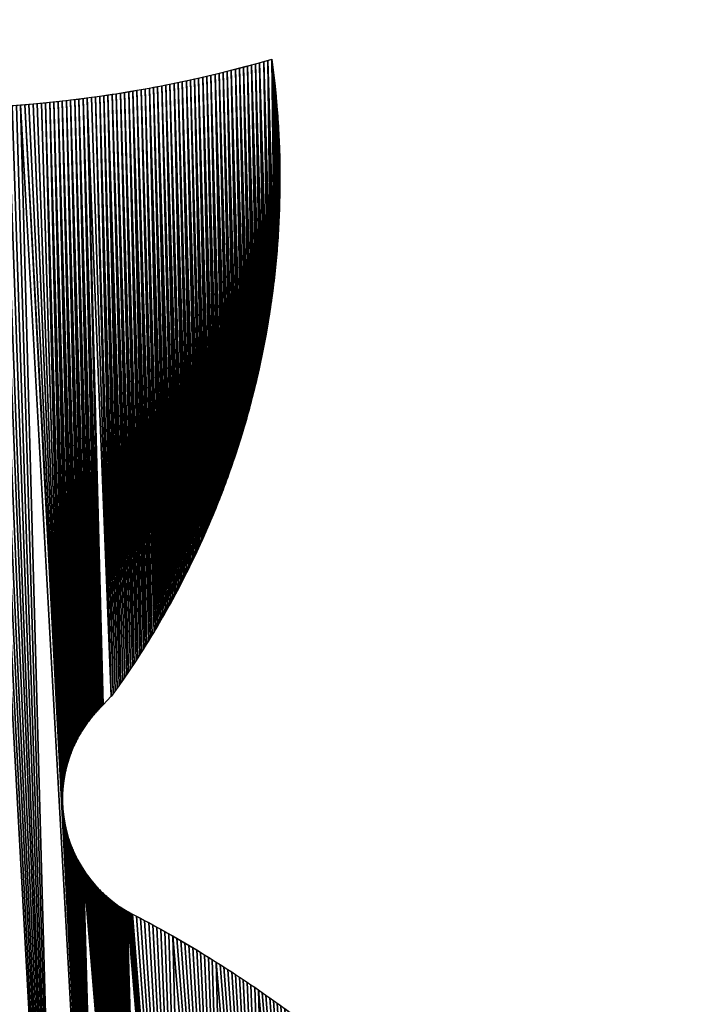
# Model space of a CAD drawing. Extents: x 0 to 2197, y -4 to 2671.
# Drawn here: x 1632 to 1715, y 93 to 213 of the extents above; entities that cross this region are included whole.
import ezdxf

# ---------------------------------------------------------------- set-up
doc = ezdxf.new("R2010")
doc.units = 0
doc.header["$LTSCALE"] = 25.4
doc.layers.get('0').update_dxf_attribs({"color": 13, "linetype": 'CONTINUOUS'})

# ---------------------------------------------------------------- blocks, each defined once
blk = doc.blocks.new('SKUPINA_18')
at = {"color": 0}
blk.add_line((89.37, 131.25), (90.38, 132.27), dxfattribs=at)
for centre, radius, start, end in [((73.63, 359.07), 155, 246.7811, 284.3657), ((99.8, 119.53), 15.7, 131.6369, 240.9806)]:
    blk.add_arc(centre, radius, start, end, dxfattribs=at)
at = {"color": 0, "extrusion": (0, 0, -1)}
for centre, radius, start, end in [((-6.28, 197.48), 106.42, 173.837, 217.7947), ((-24.65, -15.94), 139.21, 119.0194, 164.9449)]:
    blk.add_arc(centre, radius, start, end, dxfattribs=at)
at = {"color": 0}
mesh = blk.add_polyface(dxfattribs=at)
corners = [(106.01, 160.33), (106.15, 207.51), (106.15, 160.72), (106.65, 207.62), (106.29, 161.1), (106.43, 161.48), (106.57, 161.87), (106.7, 162.25), (107.14, 207.73), (106.84, 162.64), (106.97, 163.02), (107.1, 163.41), (107.23, 163.8), (107.64, 207.84), (107.36, 164.19), (107.49, 164.57), (107.61, 164.96), (107.74, 165.35), (108.14, 207.95), (107.86, 165.74), (107.98, 166.13), (108.1, 166.52), (108.22, 166.91), (108.63, 208.07), (108.33, 167.3), (108.45, 167.69), (108.56, 168.09), (108.67, 168.48), (109.13, 208.18), (108.79, 168.87), (108.89, 169.27), (109, 169.66), (109.11, 170.05), (109.21, 170.45), (109.62, 208.3), (109.31, 170.84), (109.42, 171.24), (109.52, 171.63), (109.61, 172.03), (109.71, 172.43), (110.11, 208.42), (109.81, 172.82), (109.9, 173.22), (109.99, 173.62), (110.08, 174.02), (110.17, 174.42)]
mesh.append_faces([[corners[k] for k in face] for face in [(0, 1, 2), (2, 3, 4), (4, 3, 5), (5, 3, 6), (6, 3, 7), (7, 8, 9), (9, 8, 10), (10, 8, 11), (11, 8, 12), (12, 13, 14), (14, 13, 15), (15, 13, 16), (16, 13, 17), (17, 18, 19), (19, 18, 20), (20, 18, 21), (21, 18, 22), (22, 23, 24), (24, 23, 25), (25, 23, 26), (26, 23, 27), (27, 28, 29), (29, 28, 30), (30, 28, 31), (31, 28, 32), (32, 28, 33), (33, 34, 35), (35, 34, 36), (36, 34, 37), (37, 34, 38), (38, 34, 39), (39, 40, 41), (41, 40, 42), (42, 40, 43), (43, 40, 44), (44, 40, 45)]], dxfattribs={"vtx0": -1, "vtx1": -1, "color": 0})
mesh.append_faces([[corners[k] for k in face] for face in [(2, 1, 3), (7, 3, 8), (12, 8, 13), (17, 13, 18), (22, 18, 23), (27, 23, 28), (33, 28, 34), (39, 34, 40)]], dxfattribs={"vtx0": -1, "vtx2": -1, "color": 0})
mesh = blk.add_polyface(dxfattribs=at)
corners = [(110.17, 174.42), (110.11, 208.42), (110.61, 208.54), (110.68, 176.81), (111.1, 208.66), (111.12, 179.22), (111.6, 208.78), (111.64, 182.45), (112.09, 208.91), (112.09, 186.09), (112.13, 208.5), (112.13, 186.5), (112.17, 208.1), (112.18, 186.9), (112.21, 207.69), (112.22, 187.31), (112.25, 207.28), (112.25, 187.72), (112.29, 206.88), (112.29, 188.12), (112.32, 206.47), (112.33, 188.53), (112.36, 206.06), (112.36, 188.94), (112.39, 205.66), (112.39, 189.34), (112.42, 205.25), (112.42, 189.75), (112.45, 204.84), (112.45, 190.16), (112.48, 204.44), (112.48, 190.57), (112.5, 204.03), (112.5, 190.97), (112.53, 203.62), (112.53, 191.38), (112.55, 203.21), (112.55, 191.79), (112.57, 202.81), (112.57, 192.2), (112.59, 202.4), (112.59, 192.6), (112.61, 201.99), (112.61, 193.01), (112.62, 201.58), (112.63, 193.42), (112.64, 201.17), (112.64, 193.83), (112.65, 200.77), (112.65, 194.24), (112.66, 200.36), (112.67, 194.64), (112.67, 199.95), (112.68, 195.05), (112.68, 199.54), (112.68, 195.46), (112.69, 199.13), (112.69, 195.87), (112.7, 198.73), (112.7, 196.28), (112.7, 198.32), (112.7, 196.68), (112.7, 197.91), (112.7, 197.09), (112.7, 197.5)]
mesh.append_faces([[corners[k] for k in face] for face in [(63, 62, 64)]], dxfattribs={"vtx0": -1, "color": 0})
mesh.append_faces([[corners[k] for k in face] for face in [(39, 40, 41), (41, 42, 43), (43, 44, 45), (45, 46, 47), (47, 48, 49), (49, 50, 51), (51, 52, 53), (53, 54, 55), (55, 56, 57), (57, 58, 59), (59, 60, 61), (61, 62, 63)]], dxfattribs={"vtx0": -1, "vtx1": -1, "color": 0})
mesh.append_faces([[corners[k] for k in face] for face in [(0, 1, 2), (3, 2, 4), (5, 4, 6), (7, 6, 8), (9, 8, 10), (11, 10, 12), (13, 12, 14), (15, 14, 16), (17, 16, 18), (19, 18, 20), (21, 20, 22), (23, 22, 24), (25, 24, 26), (27, 26, 28), (29, 28, 30), (31, 30, 32), (33, 32, 34), (35, 34, 36), (37, 36, 38), (39, 38, 40), (41, 40, 42), (43, 42, 44), (45, 44, 46), (47, 46, 48), (49, 48, 50), (51, 50, 52), (53, 52, 54), (55, 54, 56), (57, 56, 58), (59, 58, 60), (61, 60, 62)]], dxfattribs={"vtx0": -1, "vtx2": -1, "color": 0})
mesh = blk.add_polyface(dxfattribs=at)
corners = [(110.17, 174.42), (110.61, 208.54), (110.26, 174.81), (110.35, 175.21), (110.43, 175.61), (110.51, 176.01), (110.6, 176.41), (110.68, 176.81), (111.1, 208.66), (110.75, 177.21), (110.83, 177.61), (110.91, 178.02), (110.98, 178.42), (111.05, 178.82), (111.12, 179.22), (111.6, 208.78), (111.19, 179.62), (111.26, 180.03), (111.33, 180.43), (111.39, 180.83), (111.46, 181.23), (111.52, 181.64), (111.58, 182.04), (111.64, 182.45), (112.09, 208.91), (111.69, 182.85), (111.75, 183.26), (111.8, 183.66), (111.85, 184.06), (111.9, 184.47), (111.95, 184.87), (112, 185.28), (112.05, 185.69), (112.09, 186.09), (112.13, 208.5), (112.13, 186.5), (112.17, 208.1), (112.18, 186.9), (112.21, 207.69), (112.22, 187.31), (112.25, 207.28), (112.25, 187.72), (112.29, 206.88), (112.29, 188.12), (112.32, 206.47), (112.33, 188.53), (112.36, 206.06), (112.36, 188.94), (112.39, 205.66), (112.39, 189.34), (112.42, 205.25), (112.42, 189.75), (112.45, 204.84), (112.45, 190.16), (112.48, 204.44), (112.48, 190.57), (112.5, 204.03), (112.5, 190.97), (112.53, 203.62), (112.53, 191.38), (112.55, 203.21), (112.55, 191.79), (112.57, 202.81), (112.57, 192.2)]
mesh.append_faces([[corners[k] for k in face] for face in [(0, 1, 2), (2, 1, 3), (3, 1, 4), (4, 1, 5), (5, 1, 6), (6, 1, 7), (7, 8, 9), (9, 8, 10), (10, 8, 11), (11, 8, 12), (12, 8, 13), (13, 8, 14), (14, 15, 16), (16, 15, 17), (17, 15, 18), (18, 15, 19), (19, 15, 20), (20, 15, 21), (21, 15, 22), (22, 15, 23), (23, 24, 25), (25, 24, 26), (26, 24, 27), (27, 24, 28), (28, 24, 29), (29, 24, 30), (30, 24, 31), (31, 24, 32), (32, 24, 33), (33, 34, 35), (35, 36, 37), (37, 38, 39), (39, 40, 41), (41, 42, 43), (43, 44, 45), (45, 46, 47), (47, 48, 49), (49, 50, 51), (51, 52, 53), (53, 54, 55), (55, 56, 57), (57, 58, 59), (59, 60, 61), (61, 62, 63)]], dxfattribs={"vtx0": -1, "vtx1": -1, "color": 0})
mesh = blk.add_polyface(dxfattribs=at)
corners = [(84.52, 204.45), (84.1, 119.6), (84.02, 204.41), (84.53, 123.16), (85.03, 204.48), (85.04, 124.88), (85.54, 204.52), (85.56, 126.12), (86.04, 204.56), (86.1, 127.19), (86.55, 204.6), (86.56, 127.96), (87.06, 204.64), (87.07, 128.71), (87.56, 204.69), (87.61, 129.42), (88.07, 204.74), (88.1, 129.99), (88.58, 204.78), (88.61, 130.53), (89.08, 204.83), (89.15, 131.06), (89.59, 204.89), (90.38, 132.27), (90.09, 204.94), (90.6, 204.99), (90.63, 132.59), (91.1, 205.05), (91.12, 133.24), (91.61, 205.11), (91.61, 133.89), (92.11, 205.17), (92.34, 134.88), (92.62, 205.23), (92.82, 135.54), (93.12, 205.29), (93.29, 136.2), (93.63, 205.36), (93.76, 136.87), (94.13, 205.42), (94.22, 137.55), (94.64, 205.49), (94.68, 138.22), (95.14, 205.56), (95.35, 139.24), (95.64, 205.63), (95.8, 139.93), (96.15, 205.71), (96.24, 140.62), (96.65, 205.78), (96.67, 141.31), (97.15, 205.86), (97.31, 142.35), (97.65, 205.94), (97.73, 143.05), (98.16, 206.01), (98.35, 144.11), (98.66, 206.1), (98.76, 144.82), (99.16, 206.18), (99.36, 145.89), (99.66, 206.26), (99.75, 146.6), (100.16, 206.35), (100.33, 147.68), (100.66, 206.44), (100.71, 148.4), (101.16, 206.53), (101.27, 149.49), (101.66, 206.62), (101.81, 150.59), (102.16, 206.71), (102.17, 151.32), (102.66, 206.81), (102.7, 152.43), (103.16, 206.9), (103.21, 153.54), (103.66, 207), (103.71, 154.66), (104.16, 207.1), (104.19, 155.78), (104.66, 207.2), (104.67, 156.91), (105.16, 207.3), (105.28, 158.43), (105.65, 207.41), (105.72, 159.57), (106.15, 207.51)]
mesh.append_faces([[corners[k] for k in face] for face in [(0, 1, 2)]], dxfattribs={"vtx0": -1, "vtx1": -1, "color": 0})
mesh.append_faces([[corners[k] for k in face] for face in [(3, 0, 4), (5, 4, 6), (7, 6, 8), (9, 8, 10), (11, 10, 12), (13, 12, 14), (15, 14, 16), (17, 16, 18), (19, 18, 20), (21, 20, 22), (23, 22, 24), (23, 24, 25), (26, 25, 27), (28, 27, 29), (30, 29, 31), (32, 31, 33), (34, 33, 35), (36, 35, 37), (38, 37, 39), (40, 39, 41), (42, 41, 43), (44, 43, 45), (46, 45, 47), (48, 47, 49), (50, 49, 51), (52, 51, 53), (54, 53, 55), (56, 55, 57), (58, 57, 59), (60, 59, 61), (62, 61, 63), (64, 63, 65), (66, 65, 67), (68, 67, 69), (70, 69, 71), (72, 71, 73), (74, 73, 75), (76, 75, 77), (78, 77, 79), (80, 79, 81), (82, 81, 83), (84, 83, 85), (86, 85, 87)]], dxfattribs={"vtx0": -1, "vtx2": -1, "color": 0})
mesh = blk.add_polyface(dxfattribs=at)
corners = [(98.35, 144.11), (98.66, 206.1), (98.55, 144.46), (98.76, 144.82), (99.16, 206.18), (98.96, 145.17), (99.16, 145.53), (99.36, 145.89), (99.66, 206.26), (99.55, 146.24), (99.75, 146.6), (100.16, 206.35), (99.95, 146.96), (100.14, 147.32), (100.33, 147.68), (100.66, 206.44), (100.52, 148.04), (100.71, 148.4), (101.16, 206.53), (100.9, 148.77), (101.08, 149.13), (101.27, 149.49), (101.66, 206.62), (101.45, 149.86), (101.63, 150.22), (101.81, 150.59), (102.16, 206.71), (101.99, 150.96), (102.17, 151.32), (102.66, 206.81), (102.35, 151.69), (102.52, 152.06), (102.7, 152.43), (103.16, 206.9), (102.87, 152.8), (103.04, 153.17), (103.21, 153.54), (103.66, 207), (103.38, 153.91), (103.54, 154.29), (103.71, 154.66), (104.16, 207.1), (103.87, 155.03), (104.03, 155.41), (104.19, 155.78), (104.66, 207.2), (104.35, 156.16), (104.51, 156.54), (104.67, 156.91), (105.16, 207.3), (104.82, 157.29), (104.98, 157.67), (105.13, 158.05), (105.28, 158.43), (105.65, 207.41), (105.43, 158.81), (105.57, 159.19), (105.72, 159.57), (106.15, 207.51), (105.87, 159.95), (106.01, 160.33)]
mesh.append_faces([[corners[k] for k in face] for face in [(0, 1, 2), (2, 1, 3), (3, 4, 5), (5, 4, 6), (6, 4, 7), (7, 8, 9), (9, 8, 10), (10, 11, 12), (12, 11, 13), (13, 11, 14), (14, 15, 16), (16, 15, 17), (17, 18, 19), (19, 18, 20), (20, 18, 21), (21, 22, 23), (23, 22, 24), (24, 22, 25), (25, 26, 27), (27, 26, 28), (28, 29, 30), (30, 29, 31), (31, 29, 32), (32, 33, 34), (34, 33, 35), (35, 33, 36), (36, 37, 38), (38, 37, 39), (39, 37, 40), (40, 41, 42), (42, 41, 43), (43, 41, 44), (44, 45, 46), (46, 45, 47), (47, 45, 48), (48, 49, 50), (50, 49, 51), (51, 49, 52), (52, 49, 53), (53, 54, 55), (55, 54, 56), (56, 54, 57), (57, 58, 59), (59, 58, 60)]], dxfattribs={"vtx0": -1, "vtx1": -1, "color": 0})
mesh = blk.add_polyface(dxfattribs=at)
corners = [(88.82, 130.75), (89.08, 204.83), (88.93, 130.85), (89.04, 130.95), (89.15, 131.06), (89.59, 204.89), (89.26, 131.16), (89.37, 131.25), (90.38, 132.27), (90.6, 204.99), (90.63, 132.59), (91.1, 205.05), (90.88, 132.91), (91.12, 133.24), (91.61, 205.11), (91.37, 133.56), (91.61, 133.89), (92.11, 205.17), (91.86, 134.22), (92.1, 134.55), (92.34, 134.88), (92.62, 205.23), (92.58, 135.21), (92.82, 135.54), (93.12, 205.29), (93.05, 135.87), (93.29, 136.2), (93.63, 205.36), (93.52, 136.54), (93.76, 136.87), (94.13, 205.42), (93.99, 137.21), (94.22, 137.55), (94.64, 205.49), (94.45, 137.88), (94.68, 138.22), (95.14, 205.56), (94.9, 138.56), (95.13, 138.9), (95.35, 139.24), (95.64, 205.63), (95.58, 139.59), (95.8, 139.93), (96.15, 205.71), (96.02, 140.27), (96.24, 140.62), (96.65, 205.78), (96.45, 140.96), (96.67, 141.31), (97.15, 205.86), (96.88, 141.66), (97.1, 142), (97.31, 142.35), (97.65, 205.94), (97.52, 142.7), (97.73, 143.05), (98.16, 206.01), (97.94, 143.4), (98.15, 143.76), (98.35, 144.11), (84.1, 119.3), (82.49, 204.32), (83, 204.35), (84.1, 119.45), (83.51, 204.38), (84.02, 204.41)]
mesh.append_faces([[corners[k] for k in face] for face in [(0, 1, 2), (2, 1, 3), (3, 1, 4), (4, 5, 6), (6, 5, 7), (7, 5, 8), (8, 9, 10), (10, 11, 12), (12, 11, 13), (13, 14, 15), (15, 14, 16), (16, 17, 18), (18, 17, 19), (19, 17, 20), (20, 21, 22), (22, 21, 23), (23, 24, 25), (25, 24, 26), (26, 27, 28), (28, 27, 29), (29, 30, 31), (31, 30, 32), (32, 33, 34), (34, 33, 35), (35, 36, 37), (37, 36, 38), (38, 36, 39), (39, 40, 41), (41, 40, 42), (42, 43, 44), (44, 43, 45), (45, 46, 47), (47, 46, 48), (48, 49, 50), (50, 49, 51), (51, 49, 52), (52, 53, 54), (54, 53, 55), (55, 56, 57), (57, 56, 58), (58, 56, 59)]], dxfattribs={"vtx0": -1, "vtx1": -1, "color": 0})
mesh.append_faces([[corners[k] for k in face] for face in [(60, 61, 62), (63, 62, 64), (63, 64, 65)]], dxfattribs={"vtx0": -1, "vtx2": -1, "color": 0})
mesh = blk.add_polyface(dxfattribs=at)
corners = [(59.76, 31.62), (59.64, 204.69), (60.15, 204.65), (60.25, 31.34), (60.65, 204.61), (60.74, 31.07), (61.16, 204.56), (61.23, 30.79), (61.67, 204.52), (61.72, 30.52), (62.17, 204.49), (62.22, 30.25), (62.68, 204.45), (62.71, 29.98), (63.19, 204.41), (63.21, 29.72), (63.7, 204.38), (63.71, 29.45), (64.2, 204.35), (64.21, 29.19), (64.71, 204.32), (65.21, 28.68), (65.22, 204.29), (65.71, 28.43), (65.73, 204.26), (66.22, 28.18), (66.23, 204.24), (66.72, 27.93), (66.74, 204.22), (67.23, 27.68), (67.25, 204.19), (67.74, 27.44), (67.76, 204.17), (68.25, 27.2), (68.27, 204.16), (68.76, 26.96), (68.77, 204.14), (69.27, 26.73), (69.28, 204.12), (69.78, 26.49), (69.79, 204.11), (70.3, 26.26), (70.3, 204.1), (70.81, 26.04), (70.81, 204.09), (71.31, 204.08), (71.33, 25.81), (71.82, 204.07), (71.84, 25.59), (72.33, 204.07), (72.36, 25.37), (72.84, 204.06), (72.88, 25.15), (73.35, 204.06), (73.4, 24.93), (73.86, 204.06), (73.92, 24.72), (74.36, 204.06), (74.44, 24.51), (74.87, 204.07), (74.97, 24.3), (75.38, 204.07), (75.49, 24.1), (75.89, 204.08), (76.02, 23.9), (76.4, 204.09), (81.18, 21.93), (76.91, 204.1), (77.41, 204.11), (77.92, 204.12), (78.43, 204.14), (78.94, 204.15), (79.45, 204.17), (79.96, 204.19), (80.46, 204.21), (80.97, 204.24), (81.48, 204.26), (84.1, 119.3), (81.99, 204.29), (82.49, 204.32)]
mesh.append_faces([[corners[k] for k in face] for face in [(0, 1, 2), (3, 2, 4), (5, 4, 6), (7, 6, 8), (9, 8, 10), (11, 10, 12), (13, 12, 14), (15, 14, 16), (17, 16, 18), (19, 18, 20), (21, 20, 22), (23, 22, 24), (25, 24, 26), (27, 26, 28), (29, 28, 30), (31, 30, 32), (33, 32, 34), (35, 34, 36), (37, 36, 38), (39, 38, 40), (41, 40, 42), (43, 42, 44), (43, 44, 45), (46, 45, 47), (48, 47, 49), (50, 49, 51), (52, 51, 53), (54, 53, 55), (56, 55, 57), (58, 57, 59), (60, 59, 61), (62, 61, 63), (64, 63, 65), (66, 65, 67), (66, 67, 68), (66, 68, 69), (66, 69, 70), (66, 70, 71), (66, 71, 72), (66, 72, 73), (66, 73, 74), (66, 74, 75), (66, 75, 76), (77, 78, 79)]], dxfattribs={"vtx0": -1, "vtx2": -1, "color": 0})
mesh = blk.add_polyface(dxfattribs=at)
corners = [(69.27, 26.73), (69.28, 204.12), (69.78, 26.49), (69.79, 204.11), (70.3, 26.26), (70.3, 204.1), (70.81, 26.04), (71.31, 204.08), (71.33, 25.81), (71.82, 204.07), (71.84, 25.59), (72.33, 204.07), (72.36, 25.37), (72.84, 204.06), (72.88, 25.15), (73.35, 204.06), (73.4, 24.93), (73.86, 204.06), (73.92, 24.72), (74.36, 204.06), (74.44, 24.51), (74.87, 204.07), (74.97, 24.3), (75.38, 204.07), (75.49, 24.1), (75.89, 204.08), (76.02, 23.9), (76.4, 204.09), (81.18, 21.93), (86.34, 19.97), (81.99, 204.29), (84.11, 119.15), (84.11, 119), (84.12, 118.85), (84.12, 118.7), (84.13, 118.55), (84.14, 118.4), (84.15, 118.25), (84.17, 118.1), (84.18, 117.95), (84.2, 117.8), (84.21, 117.65), (84.23, 117.5), (84.25, 117.36), (84.27, 117.21), (84.3, 117.06), (84.32, 116.91), (84.35, 116.76), (84.37, 116.62), (84.4, 116.47), (84.43, 116.32), (84.46, 116.18), (84.5, 116.03), (84.53, 115.88), (84.57, 115.74), (84.6, 115.59), (84.64, 115.45), (84.68, 115.3), (84.72, 115.16), (84.76, 115.02), (84.81, 114.87)]
mesh.append_faces([[corners[k] for k in face] for face in [(0, 1, 2), (2, 3, 4), (4, 5, 6), (6, 7, 8), (8, 9, 10), (10, 11, 12), (12, 13, 14), (14, 15, 16), (16, 17, 18), (18, 19, 20), (20, 21, 22), (22, 23, 24), (24, 25, 26), (26, 27, 28)]], dxfattribs={"vtx0": -1, "vtx1": -1, "color": 0})
mesh.append_faces([[corners[k] for k in face] for face in [(29, 30, 31)]], dxfattribs={"vtx0": -1, "vtx1": -1, "vtx2": -1, "color": 0})
mesh.append_faces([[corners[k] for k in face] for face in [(29, 31, 32), (29, 32, 33), (29, 33, 34), (29, 34, 35), (29, 35, 36), (29, 36, 37), (29, 37, 38), (29, 38, 39), (29, 39, 40), (29, 40, 41), (29, 41, 42), (29, 42, 43), (29, 43, 44), (29, 44, 45), (29, 45, 46), (29, 46, 47), (29, 47, 48), (29, 48, 49), (29, 49, 50), (29, 50, 51), (29, 51, 52), (29, 52, 53), (29, 53, 54), (29, 54, 55), (29, 55, 56), (29, 56, 57), (29, 57, 58), (29, 58, 59), (29, 59, 60)]], dxfattribs={"vtx0": -1, "vtx2": -1, "color": 0})
mesh = blk.add_polyface(dxfattribs=at)
corners = [(81.18, 21.93), (81.48, 204.26), (86.34, 19.97), (84.81, 114.87), (84.85, 114.73), (84.9, 114.59), (84.95, 114.45), (85, 114.3), (85.05, 114.16), (85.1, 114.02), (85.15, 113.88), (85.21, 113.74), (85.26, 113.6), (85.32, 113.47), (85.38, 113.33), (85.44, 113.19), (85.5, 113.05), (85.56, 112.92), (85.62, 112.78), (85.69, 112.65), (85.75, 112.51), (85.82, 112.38), (85.89, 112.25), (85.96, 112.11), (86.03, 111.98), (86.11, 111.85), (86.18, 111.72), (86.25, 111.59), (86.33, 111.46), (86.41, 111.33), (91.51, 18.02), (86.49, 111.21), (86.57, 111.08), (86.65, 110.95), (86.73, 110.83), (86.81, 110.71), (86.9, 110.58), (86.98, 110.46), (87.07, 110.34), (87.16, 110.22), (87.25, 110.1), (87.34, 109.98), (87.43, 109.86), (87.52, 109.74), (87.62, 109.62), (87.71, 109.51), (87.81, 109.39), (87.91, 109.28)]
mesh.append_faces([[corners[k] for k in face] for face in [(0, 1, 2)]], dxfattribs={"vtx0": -1, "vtx1": -1, "color": 0})
mesh.append_faces([[corners[k] for k in face] for face in [(2, 3, 4), (2, 4, 5), (2, 5, 6), (2, 6, 7), (2, 7, 8), (2, 8, 9), (2, 9, 10), (2, 10, 11), (2, 11, 12), (2, 12, 13), (2, 13, 14), (2, 14, 15), (2, 15, 16), (2, 16, 17), (2, 17, 18), (2, 18, 19), (2, 19, 20), (2, 20, 21), (2, 21, 22), (2, 22, 23), (2, 23, 24), (2, 24, 25), (2, 25, 26), (2, 26, 27), (2, 27, 28), (2, 28, 29), (30, 29, 31), (30, 31, 32), (30, 32, 33), (30, 33, 34), (30, 34, 35), (30, 35, 36), (30, 36, 37), (30, 37, 38), (30, 38, 39), (30, 39, 40), (30, 40, 41), (30, 41, 42), (30, 42, 43), (30, 43, 44), (30, 44, 45), (30, 45, 46), (30, 46, 47)]], dxfattribs={"vtx0": -1, "vtx2": -1, "color": 0})
mesh = blk.add_polyface(dxfattribs=at)
corners = [(84.1, 119.6), (84.52, 204.45), (84.1, 119.74), (84.11, 119.89), (84.11, 120.04), (84.12, 120.19), (84.12, 120.34), (84.13, 120.49), (84.14, 120.64), (84.15, 120.79), (84.17, 120.94), (84.18, 121.09), (84.2, 121.24), (84.21, 121.39), (84.23, 121.54), (84.25, 121.68), (84.27, 121.83), (84.29, 121.98), (84.32, 122.13), (84.34, 122.28), (84.37, 122.42), (84.4, 122.57), (84.43, 122.72), (84.46, 122.86), (84.49, 123.01), (84.53, 123.16), (85.03, 204.48), (84.56, 123.3), (84.6, 123.45), (84.64, 123.59), (84.68, 123.74), (84.72, 123.88), (84.76, 124.02), (84.8, 124.17), (84.85, 124.31), (84.89, 124.45), (84.94, 124.59), (84.99, 124.74), (85.04, 124.88), (85.54, 204.52), (85.09, 125.02), (85.15, 125.16), (85.2, 125.3), (86.34, 19.97), (81.48, 204.26), (81.99, 204.29), (84.11, 119.15), (84.1, 119.3), (83, 204.35), (84.1, 119.45), (84.02, 204.41)]
mesh.append_faces([[corners[k] for k in face] for face in [(0, 1, 2), (2, 1, 3), (3, 1, 4), (4, 1, 5), (5, 1, 6), (6, 1, 7), (7, 1, 8), (8, 1, 9), (9, 1, 10), (10, 1, 11), (11, 1, 12), (12, 1, 13), (13, 1, 14), (14, 1, 15), (15, 1, 16), (16, 1, 17), (17, 1, 18), (18, 1, 19), (19, 1, 20), (20, 1, 21), (21, 1, 22), (22, 1, 23), (23, 1, 24), (24, 1, 25), (25, 26, 27), (27, 26, 28), (28, 26, 29), (29, 26, 30), (30, 26, 31), (31, 26, 32), (32, 26, 33), (33, 26, 34), (34, 26, 35), (35, 26, 36), (36, 26, 37), (37, 26, 38), (38, 39, 40), (40, 39, 41), (41, 39, 42), (46, 45, 47), (47, 48, 49), (49, 50, 0)]], dxfattribs={"vtx0": -1, "vtx1": -1, "color": 0})
mesh.append_faces([[corners[k] for k in face] for face in [(43, 44, 45)]], dxfattribs={"vtx0": -1, "vtx2": -1, "color": 0})
mesh = blk.add_polyface(dxfattribs=at)
corners = [(85.2, 125.3), (85.54, 204.52), (85.26, 125.44), (85.31, 125.57), (85.37, 125.71), (85.43, 125.85), (85.49, 125.99), (85.56, 126.12), (86.04, 204.56), (85.62, 126.26), (85.68, 126.39), (85.75, 126.53), (85.82, 126.66), (85.89, 126.79), (85.96, 126.93), (86.03, 127.06), (86.1, 127.19), (86.55, 204.6), (86.17, 127.32), (86.25, 127.45), (86.32, 127.58), (86.4, 127.71), (86.48, 127.83), (86.56, 127.96), (87.06, 204.64), (86.64, 128.09), (86.72, 128.21), (86.81, 128.34), (86.89, 128.46), (86.98, 128.58), (87.07, 128.71), (87.56, 204.69), (87.15, 128.83), (87.24, 128.95), (87.33, 129.07), (87.42, 129.18), (87.52, 129.3), (87.61, 129.42), (88.07, 204.74), (87.71, 129.53), (87.8, 129.65), (87.9, 129.76), (88, 129.88), (88.1, 129.99), (88.58, 204.78), (88.2, 130.1), (88.3, 130.21), (88.4, 130.32), (88.5, 130.43), (88.61, 130.53), (89.08, 204.83), (88.71, 130.64), (88.82, 130.75)]
mesh.append_faces([[corners[k] for k in face] for face in [(0, 1, 2), (2, 1, 3), (3, 1, 4), (4, 1, 5), (5, 1, 6), (6, 1, 7), (7, 8, 9), (9, 8, 10), (10, 8, 11), (11, 8, 12), (12, 8, 13), (13, 8, 14), (14, 8, 15), (15, 8, 16), (16, 17, 18), (18, 17, 19), (19, 17, 20), (20, 17, 21), (21, 17, 22), (22, 17, 23), (23, 24, 25), (25, 24, 26), (26, 24, 27), (27, 24, 28), (28, 24, 29), (29, 24, 30), (30, 31, 32), (32, 31, 33), (33, 31, 34), (34, 31, 35), (35, 31, 36), (36, 31, 37), (37, 38, 39), (39, 38, 40), (40, 38, 41), (41, 38, 42), (42, 38, 43), (43, 44, 45), (45, 44, 46), (46, 44, 47), (47, 44, 48), (48, 44, 49), (49, 50, 51), (51, 50, 52)]], dxfattribs={"vtx0": -1, "vtx1": -1, "color": 0})
mesh = blk.add_polyface(dxfattribs=at)
corners = [(86.34, 19.97), (86.41, 111.33), (91.51, 18.02), (91.54, 106.18), (96.68, 16.08), (95.57, 103.86), (96.05, 103.57), (96.53, 103.29), (97.01, 103), (101.86, 14.15), (97.48, 102.71), (97.96, 102.41), (98.43, 102.12), (98.9, 101.82), (99.38, 101.52), (99.85, 101.22), (100.31, 100.92), (100.78, 100.62), (101.25, 100.31), (101.71, 100), (102.18, 99.69), (107.04, 12.23), (102.64, 99.38), (103.1, 99.07), (103.56, 98.75), (104.02, 98.43), (104.48, 98.12), (104.94, 97.79), (105.39, 97.47), (105.84, 97.15), (106.3, 96.82), (106.75, 96.49), (107.2, 96.16), (112.22, 10.32), (107.65, 95.83), (108.09, 95.5), (108.54, 95.16), (108.98, 94.83), (109.43, 94.49), (109.87, 94.15), (110.31, 93.8), (110.75, 93.46), (111.19, 93.11), (111.62, 92.77), (112.06, 92.42), (112.49, 92.07), (117.41, 8.43)]
mesh.append_faces([[corners[k] for k in face] for face in [(0, 1, 2), (2, 3, 4), (4, 8, 9), (9, 20, 21), (21, 32, 33), (33, 45, 46)]], dxfattribs={"vtx0": -1, "vtx1": -1, "color": 0})
mesh.append_faces([[corners[k] for k in face] for face in [(4, 5, 6), (4, 6, 7), (4, 7, 8), (9, 8, 10), (9, 10, 11), (9, 11, 12), (9, 12, 13), (9, 13, 14), (9, 14, 15), (9, 15, 16), (9, 16, 17), (9, 17, 18), (9, 18, 19), (9, 19, 20), (21, 20, 22), (21, 22, 23), (21, 23, 24), (21, 24, 25), (21, 25, 26), (21, 26, 27), (21, 27, 28), (21, 28, 29), (21, 29, 30), (21, 30, 31), (21, 31, 32), (33, 32, 34), (33, 34, 35), (33, 35, 36), (33, 36, 37), (33, 37, 38), (33, 38, 39), (33, 39, 40), (33, 40, 41), (33, 41, 42), (33, 42, 43), (33, 43, 44), (33, 44, 45)]], dxfattribs={"vtx0": -1, "vtx2": -1, "color": 0})
mesh = blk.add_polyface(dxfattribs=at)
corners = [(91.51, 18.02), (87.91, 109.28), (88.01, 109.17), (88.1, 109.05), (88.21, 108.94), (88.31, 108.83), (88.41, 108.72), (88.51, 108.62), (88.62, 108.51), (88.72, 108.4), (88.83, 108.3), (88.94, 108.19), (89.05, 108.09), (89.16, 107.99), (89.27, 107.89), (89.38, 107.79), (89.49, 107.69), (89.6, 107.59), (89.72, 107.49), (89.83, 107.4), (89.95, 107.3), (90.07, 107.21), (90.18, 107.12), (90.3, 107.03), (90.42, 106.94), (90.54, 106.85), (90.66, 106.76), (90.79, 106.67), (90.91, 106.59), (91.03, 106.5), (91.16, 106.42), (91.28, 106.34), (91.41, 106.26), (91.54, 106.18), (96.68, 16.08), (91.66, 106.1), (91.79, 106.02), (91.92, 105.95), (92.05, 105.87), (92.18, 105.8), (92.67, 105.53), (93.16, 105.26), (93.64, 104.98), (94.13, 104.7), (94.61, 104.42), (95.09, 104.14), (95.57, 103.86)]
mesh.append_faces([[corners[k] for k in face] for face in [(0, 1, 2), (0, 2, 3), (0, 3, 4), (0, 4, 5), (0, 5, 6), (0, 6, 7), (0, 7, 8), (0, 8, 9), (0, 9, 10), (0, 10, 11), (0, 11, 12), (0, 12, 13), (0, 13, 14), (0, 14, 15), (0, 15, 16), (0, 16, 17), (0, 17, 18), (0, 18, 19), (0, 19, 20), (0, 20, 21), (0, 21, 22), (0, 22, 23), (0, 23, 24), (0, 24, 25), (0, 25, 26), (0, 26, 27), (0, 27, 28), (0, 28, 29), (0, 29, 30), (0, 30, 31), (0, 31, 32), (0, 32, 33), (34, 33, 35), (34, 35, 36), (34, 36, 37), (34, 37, 38), (34, 38, 39), (34, 39, 40), (34, 40, 41), (34, 41, 42), (34, 42, 43), (34, 43, 44), (34, 44, 45), (34, 45, 46)]], dxfattribs={"vtx0": -1, "vtx2": -1, "color": 0})

msp = doc.modelspace()

# ---------------------------------------------------------------- block references
at = {"color": 252, "rotation": 1.664715545555002}
msp.add_blockref('SKUPINA_18', (1556.57, -4.16, 3.59), dxfattribs=at)

doc.saveas('drawing.dxf')
